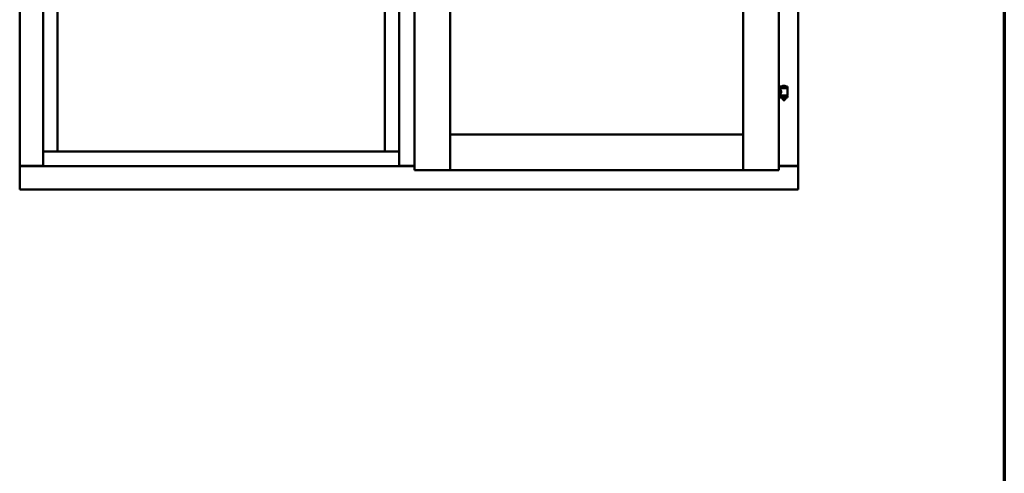
# Model space of a CAD drawing. Units: millimetres. Extents: x 13 to 821, y -287 to 287.
# Drawn here: x 359 to 407, y -105 to -84 of the extents above; entities that cross this region are included whole.
import ezdxf

# ---------------------------------------------------------------- set-up
doc = ezdxf.new("R2010")
doc.units = ezdxf.units.MM
doc.layers.add('Border (ISO)', color=8, linetype='Continuous', lineweight=70)
doc.layers.add('Visible (ISO)', color=7, linetype='Continuous', lineweight=50)

# ---------------------------------------------------------------- blocks, each defined once
blk = doc.blocks.new('Borders LEIAB A4 Border')
at = {"layer": 'Border (ISO)'}
blk.add_line((200, 287), (200, 10), dxfattribs=at)

msp = doc.modelspace()

# ---------------------------------------------------------------- linework, layer by layer
at = {"layer": 'Visible (ISO)'}
for p, q in [((359.427, -62.856), (359.427, -90.606)), ((360.552, -62.856), (360.552, -90.606)), ((377.715, -62.856), (377.715, -90.606)), ((378.44, -62.656), (378.44, -90.806)), ((380.165, -62.656), (380.165, -90.806)), ((394.277, -90.806), (394.277, -62.656)), ((396.002, -90.806), (396.002, -62.656)), ((396.927, -90.606), (396.927, -62.856)), ((361.252, -89.906), (361.252, -63.556)), ((377.015, -63.556), (377.015, -89.906)), ((396.417, -86.775), (396.067, -86.775)), ((396.067, -86.85), (396.067, -86.775)), ((396.292, -86.739), (396.192, -86.739)), ((396.417, -86.85), (396.417, -86.775)), ((396.002, -86.921), (396.071, -86.921)), ((396.002, -87.141), (396.071, -87.141)), ((396.417, -86.85), (396.067, -86.85)), ((396.067, -87.232), (396.417, -87.232)), ((396.067, -87.307), (396.067, -87.232)), ((396.071, -86.921), (396.071, -86.862)), ((396.071, -87.2), (396.071, -87.141)), ((396.078, -86.855), (396.406, -86.855)), ((396.406, -87.208), (396.078, -87.208)), ((396.169, -86.855), (396.169, -86.85)), ((396.169, -87.232), (396.169, -87.208)), ((396.315, -86.855), (396.315, -86.85)), ((396.315, -87.232), (396.315, -87.208)), ((396.413, -87.2), (396.413, -86.862)), ((396.417, -87.307), (396.417, -87.232)), ((396.417, -87.307), (396.067, -87.307)), ((396.169, -87.32), (396.169, -87.307)), ((396.204, -87.425), (396.17, -87.329)), ((396.28, -87.425), (396.204, -87.425)), ((396.28, -87.425), (396.314, -87.329)), ((396.315, -87.32), (396.315, -87.307)), ((380.215, -89.131), (380.165, -89.081)), ((380.165, -89.081), (380.165, -90.806)), ((380.165, -89.081), (394.277, -89.081)), ((394.277, -89.081), (394.227, -89.131)), ((394.277, -89.081), (394.277, -90.806)), ((361.202, -89.906), (360.552, -89.906)), ((361.202, -89.906), (361.252, -89.906)), ((377.015, -89.906), (361.252, -89.906)), ((377.015, -89.906), (377.065, -89.906)), ((377.715, -89.906), (377.065, -89.906)), ((359.434, -90.606), (359.427, -90.606)), ((359.427, -91.731), (359.427, -90.606)), ((359.444, -90.606), (359.427, -90.606)), ((360.549, -90.606), (359.444, -90.606)), ((359.477, -90.594), (360.527, -90.594)), ((360.552, -90.606), (360.549, -90.606)), ((360.552, -90.606), (377.715, -90.606)), ((377.715, -90.606), (377.718, -90.606)), ((378.44, -90.606), (377.718, -90.606)), ((377.74, -90.594), (378.44, -90.594)), ((378.49, -90.756), (378.44, -90.806)), ((378.44, -90.806), (380.165, -90.806)), ((380.165, -90.806), (380.115, -90.756)), ((380.165, -90.806), (380.215, -90.756)), ((380.165, -90.806), (394.277, -90.806)), ((394.227, -90.756), (394.277, -90.806)), ((394.327, -90.756), (394.277, -90.806)), ((396.002, -90.806), (394.277, -90.806)), ((396.002, -90.806), (395.952, -90.756)), ((396.002, -90.594), (396.877, -90.594)), ((396.002, -90.606), (396.91, -90.606)), ((396.927, -90.606), (396.91, -90.606)), ((396.927, -90.606), (396.921, -90.606)), ((396.927, -91.731), (396.927, -90.606)), ((359.427, -91.731), (359.477, -91.681)), ((359.427, -91.731), (396.927, -91.731)), ((396.877, -91.681), (396.927, -91.731))]:
    msp.add_line(p, q, dxfattribs=at)
for centre, radius, start, end in [((396.137, -86.772), 0.0025, 130.4942, 270), ((396.242, -86.895), 0.164, 108.0031, 130.4942), ((396.192, -86.741), 0.0025, 90, 108.0031), ((396.292, -86.741), 0.0025, 71.9969, 90), ((396.242, -86.895), 0.164, 49.5058, 71.9969), ((396.347, -86.772), 0.0025, 270, 49.5058), ((396.078, -86.862), 0.0075, 90, 180), ((396.078, -87.2), 0.0075, 180, 270), ((395.303, -87.041), 0.805, 13.3815, 13.7477), ((395.303, -87.041), 0.805, 346.2523, 348.0233), ((397.304, -87.041), 0.924, 190.414, 191.9471), ((397.304, -87.041), 0.924, 168.0529, 168.3697), ((396.406, -86.862), 0.0075, 0, 90), ((396.406, -87.2), 0.0075, 270, 0), ((396.194, -87.32), 0.025, 180, 199.29), ((396.29, -87.32), 0.025, 340.71, 0), ((359.477, -90.644), 0.05, 90, 131.4096), ((360.527, -90.619), 0.025, 30, 90), ((377.74, -90.619), 0.025, 90, 150), ((396.877, -90.644), 0.05, 48.5904, 90)]:
    msp.add_arc(centre, radius, start, end, dxfattribs=at)
for points, knots in [([(396.071, -86.921), (396.071, -86.921), (396.073, -86.924), (396.08, -86.936), (396.085, -86.944), (396.095, -86.963), (396.1, -86.975), (396.108, -87.002), (396.111, -87.017), (396.111, -87.046), (396.108, -87.061), (396.1, -87.087), (396.095, -87.099), (396.085, -87.119), (396.08, -87.127), (396.073, -87.138), (396.071, -87.141), (396.071, -87.141)], [0.687952, 0.687952, 0.687952, 0.687952, 0.859156, 0.859156, 1.03036, 1.03036, 1.203132, 1.203132, 1.375904, 1.375904, 1.548677, 1.548677, 1.721449, 1.721449, 1.892653, 1.892653, 2.063857, 2.063857, 2.063857, 2.063857]), ([(359.434, -90.606), (359.436, -90.606), (359.438, -90.607), (359.444, -90.609), (359.447, -90.611), (359.453, -90.615), (359.458, -90.618), (359.468, -90.625), (359.473, -90.628), (359.477, -90.631)], [0.5344454, 0.5344454, 0.5344454, 0.5344454, 0.5797861, 0.5797861, 0.6251268, 0.6251268, 0.6916556, 0.6916556, 0.7581844, 0.7581844, 0.7581844, 0.7581844]), ([(396.877, -90.631), (396.882, -90.628), (396.887, -90.625), (396.896, -90.618), (396.901, -90.615), (396.908, -90.611), (396.911, -90.609), (396.916, -90.607), (396.919, -90.606), (396.921, -90.606)], [0, 0, 0, 0, 0.0665288, 0.0665288, 0.1330576, 0.1330576, 0.1783983, 0.1783983, 0.223739, 0.223739, 0.223739, 0.223739])]:
    msp.add_open_spline(points, degree=3, knots=knots, dxfattribs=at)

# ---------------------------------------------------------------- block references
msp.add_blockref('Borders LEIAB A4 Border', (206.858, -297))

doc.saveas('drawing.dxf')
